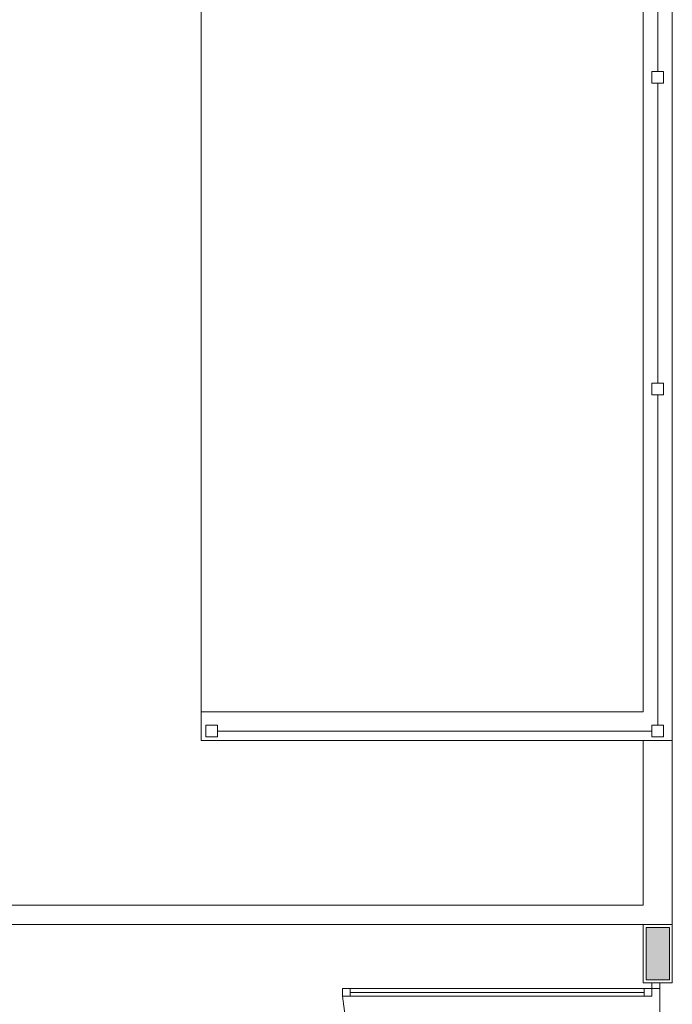
# Model space of a CAD drawing. Units: inches. Extents: x 4206 to 5021, y 2940 to 3129.
# Drawn here: x 4413 to 4416, y 3071 to 3076 of the extents above; entities that cross this region are included whole.
import ezdxf

# ---------------------------------------------------------------- set-up
doc = ezdxf.new("R2010")
doc.units = ezdxf.units.IN
doc.header["$MEASUREMENT"] = 0
doc.layers.add(' TERREO', color=9, linetype='Continuous', lineweight=20)

msp = doc.modelspace()

# ---------------------------------------------------------------- hatches: boundary and pattern name
at = {"layer": ' TERREO', "linetype": 'Continuous'}
msp.add_hatch(color=9, dxfattribs=at).paths.add_polyline_path([(4416.1235, 3071.0259), (4416.1235, 3070.7559), (4416.2435, 3070.7559), (4416.2435, 3071.0259), (4416.1235, 3071.0259), (4416.1235, 3071.0259)])

# ---------------------------------------------------------------- linework, layer by layer
at = {"layer": ' TERREO', "color": 9}
for p, q in [((4416.2585, 3071.0409), (4416.2585, 3090.2489)), ((4416.1085, 3088.3284), (4416.1085, 3072.1409)), ((4416.1835, 3075.4484), (4416.1835, 3076.9984)), ((4413.8235, 3076.4914), (4413.8235, 3071.9914)), ((4416.1535, 3075.4484), (4416.2135, 3075.4484)), ((4416.1535, 3075.3884), (4416.1535, 3075.4484)), ((4416.2135, 3075.4484), (4416.2135, 3075.3884)), ((4416.2135, 3075.3884), (4416.1535, 3075.3884)), ((4416.1835, 3073.8384), (4416.1835, 3075.3884)), ((4416.1535, 3073.8384), (4416.2135, 3073.8384)), ((4416.1535, 3073.7784), (4416.1535, 3073.8384)), ((4416.2135, 3073.8384), (4416.2135, 3073.7784)), ((4416.2135, 3073.7784), (4416.1535, 3073.7784)), ((4416.1835, 3072.0709), (4416.1835, 3073.7784)), ((4416.1835, 3072.2909), (4416.1835, 3073.6599)), ((4413.8235, 3072.1409), (4416.1085, 3072.1409)), ((4413.8235, 3071.9914), (4413.8235, 3072.1409)), ((4413.8485, 3072.0709), (4413.9085, 3072.0709)), ((4413.8485, 3072.0109), (4413.8485, 3072.0709)), ((4413.9085, 3072.0709), (4413.9085, 3072.0109)), ((4416.1535, 3072.0709), (4416.2135, 3072.0709)), ((4416.1535, 3072.0109), (4416.1535, 3072.0709)), ((4416.2135, 3072.0709), (4416.2135, 3072.0109)), ((4413.9085, 3072.0109), (4413.8485, 3072.0109)), ((4416.1535, 3072.0409), (4413.9085, 3072.0409)), ((4416.2135, 3072.0109), (4416.1535, 3072.0109)), ((4416.1835, 3072.0099), (4416.1835, 3072.0109)), ((4413.8235, 3071.9914), (4416.2585, 3071.9914)), ((4416.1085, 3071.9914), (4416.1085, 3071.1409)), ((4416.1085, 3071.1409), (4410.9435, 3071.1409)), ((4416.1085, 3071.0409), (4411.0435, 3071.0409)), ((4416.1085, 3071.0409), (4416.2585, 3071.0409)), ((4416.1085, 3070.7409), (4416.1085, 3071.0409)), ((4416.1085, 3071.0409), (4416.2585, 3071.0409)), ((4416.2585, 3071.0409), (4416.2585, 3070.7409)), ((4416.1235, 3071.0259), (4416.1235, 3070.7559)), ((4416.2435, 3071.0259), (4416.1235, 3071.0259)), ((4416.2435, 3070.7559), (4416.2435, 3071.0259)), ((4416.2585, 3070.7409), (4416.1085, 3070.7409)), ((4416.1235, 3070.7559), (4416.2435, 3070.7559)), ((4416.1535, 3070.7109), (4416.1535, 3070.7409)), ((4416.1535, 3070.7409), (4416.1935, 3070.7409)), ((4416.1535, 3070.7109), (4416.1535, 3070.7409)), ((4416.1535, 3070.7409), (4416.1935, 3070.7409)), ((4416.1935, 3070.7409), (4416.1935, 3067.4809)), ((4416.1935, 3070.7409), (4416.1935, 3070.7109)), ((4416.1935, 3070.7409), (4416.1935, 3070.7109)), ((4414.5535, 3070.6709), (4414.5535, 3070.7109)), ((4414.5535, 3070.7109), (4414.5935, 3070.7109)), ((4416.1135, 3070.7109), (4414.5935, 3070.7109)), ((4414.5935, 3070.7109), (4414.5935, 3070.6709)), ((4414.5935, 3070.6909), (4416.1135, 3070.6909)), ((4416.1535, 3070.7109), (4416.1135, 3070.7109)), ((4416.1135, 3070.7109), (4416.1135, 3070.6709)), ((4416.1935, 3070.7109), (4416.1535, 3070.7109)), ((4416.1935, 3070.7109), (4416.1535, 3070.7109)), ((4416.1535, 3070.6709), (4416.1535, 3070.7109)), ((4414.5935, 3070.6709), (4414.5535, 3070.6709)), ((4416.1135, 3070.6709), (4414.5935, 3070.6709)), ((4416.1135, 3070.6709), (4416.1535, 3070.6709))]:
    msp.add_line(p, q, dxfattribs=at)
msp.add_arc((4416.3045, 3070.8664), 1.762, 186.37, 265.081, dxfattribs=at)

doc.saveas('drawing.dxf')
